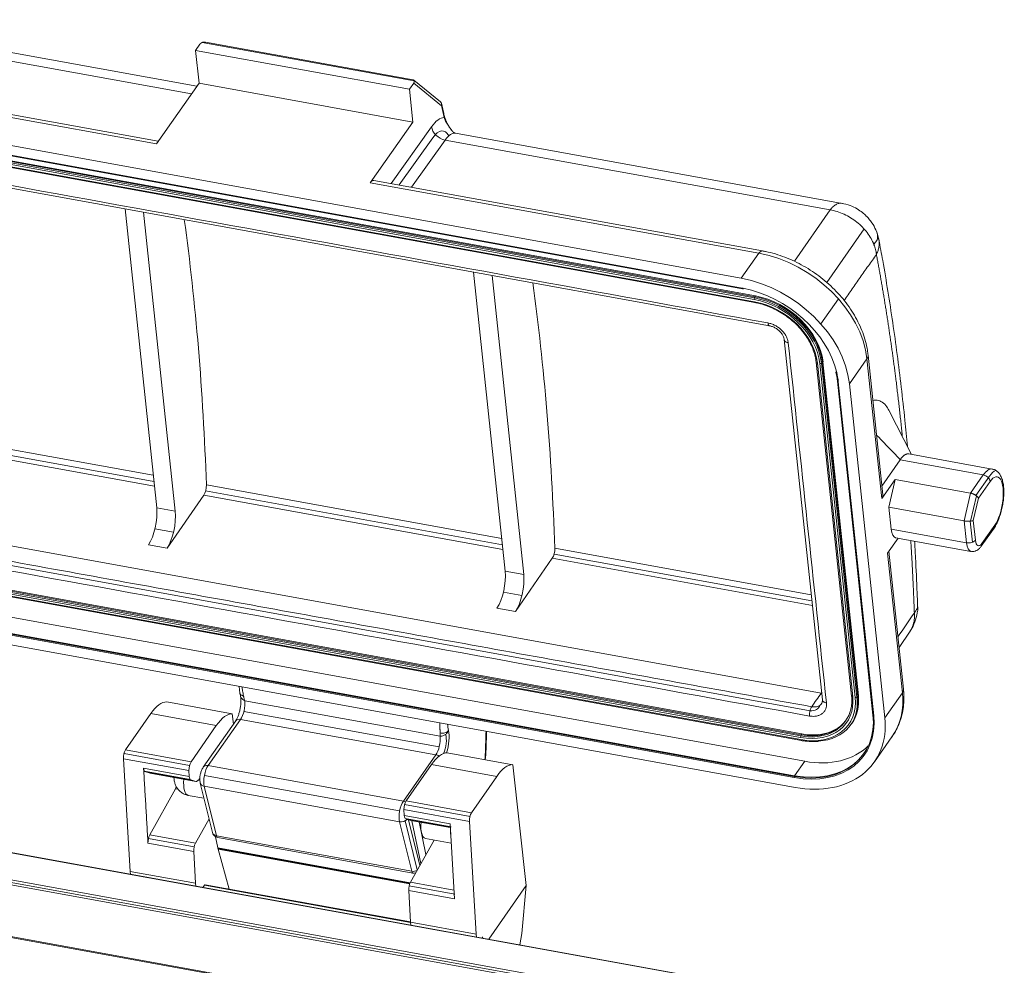
# Model space of a CAD drawing. Units: millimetres. Extents: x 1591 to 2185, y 621 to 1041.
# Drawn here: x 1688 to 1761, y 729 to 799 of the extents above; entities that cross this region are included whole.
import ezdxf

# ---------------------------------------------------------------- set-up
doc = ezdxf.new("R2010")
doc.units = ezdxf.units.MM
doc.header["$LTSCALE"] = 65.395
doc.layers.get('0').update_dxf_attribs({"linetype": 'CONTINUOUS', "lineweight": 30})

msp = doc.modelspace()

# ---------------------------------------------------------------- linework, layer by layer
at = {"linetype": 'Continuous', "lineweight": 15}
for p, q in [((1700.962, 793.321), (1673.564, 798.295)), ((1701.365, 793.895), (1674.235, 798.821)), ((1701.265, 796.55), (1701.584, 797.003)), ((1701.747, 797.133), (1717.445, 794.283)), ((1717.368, 794.363), (1701.983, 797.157)), ((1701.522, 794.118), (1701.265, 796.55)), ((1717.091, 793.676), (1701.265, 796.55)), ((1669.594, 794.85), (1698.365, 789.626)), ((1698.503, 789.822), (1669.859, 795.023)), ((1701.522, 794.118), (1698.365, 789.626)), ((1717.349, 791.244), (1701.522, 794.118)), ((1717.091, 793.676), (1717.41, 794.13)), ((1719.383, 792.737), (1717.407, 794.345)), ((1719.468, 792.455), (1717.41, 794.13)), ((1717.349, 791.244), (1717.091, 793.676)), ((1741.66, 779.675), (1668.292, 792.997)), ((1668.369, 792.267), (1741.738, 778.946)), ((1668.391, 792.225), (1741.759, 778.904)), ((1742.707, 778.366), (1669.339, 791.688)), ((1742.622, 778.104), (1669.253, 791.426)), ((1669.263, 791.543), (1742.631, 778.222)), ((1669.27, 791.264), (1742.639, 777.942)), ((1742.668, 778.31), (1669.299, 791.632)), ((1669.303, 791.2), (1742.671, 777.879)), ((1714.192, 786.752), (1717.349, 791.244)), ((1718.733, 790.894), (1715.737, 786.693)), ((1749.136, 785.221), (1720.514, 790.418)), ((1668.91, 789.745), (1743.745, 776.158)), ((1716.325, 786.586), (1718.82, 790.085)), ((1719.731, 789.913), (1717.24, 786.42)), ((1748.241, 784.736), (1719.731, 789.913)), ((1714.192, 786.752), (1742.963, 781.528)), ((1743.227, 781.702), (1714.456, 786.925)), ((1698.383, 762.674), (1696.037, 784.82)), ((1697.409, 784.571), (1699.755, 762.425)), ((1748.241, 784.736), (1745.591, 780.935)), ((1750.759, 783.325), (1747.999, 779.365)), ((1742.963, 781.528), (1741.66, 779.675)), ((1724.181, 757.99), (1721.834, 780.136)), ((1723.207, 779.887), (1725.553, 757.741)), ((1742.707, 778.366), (1742.668, 778.31)), ((1747.544, 776.305), (1748.847, 778.158)), ((1746.385, 776.26), (1746.345, 776.204)), ((1744.838, 775.135), (1747.664, 748.462)), ((1747.202, 773.469), (1749.822, 748.745)), ((1747.711, 773.483), (1747.672, 773.427)), ((1750.291, 748.702), (1747.672, 773.427)), ((1750.331, 748.758), (1747.711, 773.483)), ((1750.968, 773.714), (1749.666, 771.861)), ((1750.968, 773.714), (1752.064, 763.379)), ((1752.143, 763.65), (1751.048, 773.986)), ((1747.292, 773.401), (1749.912, 748.676)), ((1750.095, 748.643), (1747.475, 773.367)), ((1747.608, 773.381), (1750.228, 748.657)), ((1748.783, 772.057), (1751.403, 747.332)), ((1748.843, 772.011), (1751.463, 747.287)), ((1752.286, 747.137), (1749.666, 771.861)), ((1754.267, 766.634), (1752.591, 769.899)), ((1676.575, 769.002), (1698.127, 765.088)), ((1698.176, 764.627), (1676.769, 768.513)), ((1676.745, 768.187), (1698.212, 764.29)), ((1753.418, 766.235), (1752.076, 764.282)), ((1753.418, 766.235), (1753.429, 766.251)), ((1759.578, 765.117), (1753.418, 766.235)), ((1760.239, 765.55), (1754.056, 766.673)), ((1753.05, 764.783), (1752.064, 763.379)), ((1752.587, 762.724), (1753.05, 764.783)), ((1758.631, 763.769), (1753.05, 764.783)), ((1759.578, 765.117), (1758.631, 763.769)), ((1760.03, 765.027), (1759.028, 763.601)), ((1702.058, 764.374), (1723.925, 760.404)), ((1760.078, 764.629), (1759.213, 763.397)), ((1699.145, 759.691), (1701.87, 763.625)), ((1701.87, 763.625), (1724.01, 759.606)), ((1723.974, 759.943), (1702.003, 763.932)), ((1758.631, 763.769), (1758.167, 761.711)), ((1758.639, 761.692), (1759.063, 763.575)), ((1759.213, 763.397), (1758.84, 761.741)), ((1747.585, 748.964), (1672.753, 762.551)), ((1698.383, 762.674), (1699.755, 762.425)), ((1758.167, 761.711), (1752.587, 762.724)), ((1752.759, 761.103), (1752.587, 762.724)), ((1671.921, 761.246), (1746.753, 747.659)), ((1699.627, 760.872), (1698.255, 761.121)), ((1752.759, 761.103), (1758.339, 760.09)), ((1758.167, 761.711), (1758.339, 760.09)), ((1758.618, 761.69), (1758.783, 760.135)), ((1758.84, 761.741), (1758.994, 760.288)), ((1759.426, 759.834), (1760.373, 761.182)), ((1759.474, 760.038), (1760.422, 761.386)), ((1752.493, 759.326), (1753.273, 760.435)), ((1753.083, 760.469), (1758.663, 759.456)), ((1699.145, 759.691), (1697.772, 759.94)), ((1727.856, 759.69), (1746.839, 756.243)), ((1746.057, 745.679), (1672.689, 759)), ((1672.699, 759.118), (1746.067, 745.797)), ((1672.706, 758.838), (1746.075, 745.517)), ((1746.104, 745.885), (1672.735, 759.206)), ((1746.143, 745.941), (1672.775, 759.262)), ((1724.943, 755.007), (1727.668, 758.941)), ((1727.668, 758.941), (1746.924, 755.445)), ((1746.888, 755.782), (1727.801, 759.248)), ((1752.493, 759.326), (1753.588, 748.99)), ((1753.668, 749.262), (1752.587, 759.46)), ((1672.739, 758.775), (1746.107, 745.454)), ((1724.181, 757.99), (1725.553, 757.741)), ((1672.989, 757.236), (1746.358, 743.914)), ((1745.577, 742.71), (1672.209, 756.032)), ((1745.584, 742.789), (1672.215, 756.11)), ((1745.608, 742.848), (1672.24, 756.169)), ((1724.053, 756.437), (1725.425, 756.188)), ((1672.286, 755.302), (1745.655, 741.981)), ((1724.943, 755.007), (1723.57, 755.256)), ((1753.342, 752.34), (1754.16, 753.549)), ((1704.481, 749.457), (1704.544, 748.947)), ((1704.546, 748.935), (1704.583, 748.777)), ((1747.607, 748.997), (1747.585, 748.964)), ((1750.331, 748.758), (1750.291, 748.702)), ((1753.588, 748.99), (1752.286, 747.137)), ((1703.98, 747.435), (1699.132, 748.315)), ((1719.36, 745.766), (1704.906, 748.39)), ((1696.079, 744.751), (1697.948, 747.449)), ((1697.948, 747.449), (1702.797, 746.569)), ((1703.98, 747.435), (1704.066, 746.664)), ((1704.841, 747.607), (1719.295, 744.983)), ((1700.927, 743.87), (1702.797, 746.569)), ((1704.231, 746.9), (1701.824, 743.475)), ((1702.19, 743.593), (1704.597, 747.018)), ((1719.052, 744.394), (1704.597, 747.018)), ((1749.808, 746.658), (1749.847, 746.714)), ((1746.143, 745.941), (1746.104, 745.885)), ((1751.513, 743.866), (1752.815, 745.719)), ((1695.964, 744.481), (1700.813, 743.601)), ((1700.927, 743.87), (1696.079, 744.751)), ((1719.052, 744.394), (1716.644, 740.969)), ((1719.056, 744.4), (1719.058, 744.393)), ((1724.746, 743.664), (1719.898, 744.545)), ((1695.923, 744.104), (1700.771, 743.224)), ((1696.411, 735.766), (1695.923, 744.104)), ((1716.644, 740.969), (1702.19, 743.593)), ((1716.845, 740.98), (1718.715, 743.679)), ((1718.715, 743.679), (1723.563, 742.799)), ((1724.746, 743.664), (1725.738, 734.722)), ((1745.608, 742.848), (1746.358, 743.914)), ((1700.797, 742.787), (1697.412, 743.401)), ((1700.871, 742.557), (1697.487, 743.171)), ((1697.888, 743.04), (1697.515, 743.155)), ((1697.515, 743.155), (1700.9, 742.54)), ((1701.272, 742.425), (1697.888, 743.04)), ((1697.901, 743.037), (1701.286, 742.422)), ((1700.771, 743.224), (1700.797, 742.787)), ((1701.916, 742.861), (1716.37, 740.237)), ((1721.694, 740.1), (1723.563, 742.799)), ((1700.9, 742.54), (1701.272, 742.425)), ((1701.47, 742.517), (1701.576, 742.635)), ((1701.606, 742.304), (1702.507, 738.639)), ((1697.864, 738.46), (1699.77, 741.876)), ((1699.77, 741.876), (1699.972, 741.839)), ((1700.714, 741.39), (1701.883, 741.178)), ((1702.808, 738.4), (1701.908, 742.065)), ((1716.362, 739.44), (1701.908, 742.065)), ((1716.731, 740.711), (1721.579, 739.831)), ((1721.694, 740.1), (1716.845, 740.98)), ((1741.869, 727.278), (1669.69, 740.383)), ((1741.919, 727.297), (1669.74, 740.402)), ((1716.689, 740.334), (1721.538, 739.454)), ((1716.715, 739.897), (1716.689, 740.334)), ((1720.1, 739.282), (1716.715, 739.897)), ((1702.258, 739.653), (1701.249, 737.845)), ((1716.362, 739.44), (1717.262, 735.775)), ((1716.783, 739.507), (1717.676, 735.868)), ((1716.789, 739.667), (1720.174, 739.052)), ((1717.19, 739.535), (1716.818, 739.65)), ((1716.818, 739.65), (1720.113, 739.052)), ((1717.036, 739.583), (1717.865, 736.207)), ((1720.116, 739.004), (1717.19, 739.535)), ((1717.204, 739.532), (1720.116, 739.003)), ((1717.283, 739.518), (1717.937, 736.335)), ((1717.819, 739.42), (1718.314, 737.012)), ((1720.424, 733.74), (1720.1, 739.282)), ((1721.538, 739.454), (1722.026, 731.115)), ((1740.572, 725.331), (1668.393, 738.436)), ((1740.629, 725.513), (1668.449, 738.618)), ((1701.249, 737.845), (1697.864, 738.46)), ((1740.564, 725.149), (1668.384, 738.254)), ((1697.737, 737.859), (1701.121, 737.245)), ((1697.766, 738.187), (1701.151, 737.573)), ((1702.731, 738.332), (1702.9, 737.509)), ((1717.262, 735.775), (1702.808, 738.4)), ((1702.903, 738.267), (1717.357, 735.642)), ((1717.167, 734.955), (1718.914, 738.086)), ((1718.279, 738.201), (1720.183, 737.855)), ((1701.121, 737.245), (1701.259, 734.886)), ((1702.9, 737.509), (1717.15, 734.922)), ((1702.912, 737.458), (1717.129, 734.876)), ((1703.759, 734.455), (1702.924, 737.412)), ((1717.113, 734.835), (1702.924, 737.412)), ((1696.434, 735.555), (1696.411, 735.766)), ((1696.411, 735.766), (1701.259, 734.886)), ((1701.283, 734.675), (1701.259, 734.886)), ((1720.387, 734.37), (1717.167, 734.955)), ((1740.977, 721.242), (1668.798, 734.348)), ((1701.921, 734.743), (1701.808, 734.58)), ((1717.18, 731.973), (1701.921, 734.743)), ((1717.176, 732.019), (1701.974, 734.779)), ((1717.039, 734.355), (1720.424, 733.74)), ((1717.177, 731.995), (1717.039, 734.355)), ((1720.454, 734.068), (1717.069, 734.682)), ((1722.977, 730.736), (1725.738, 734.722)), ((1725.738, 734.722), (1725.415, 731.176)), ((1717.201, 731.785), (1717.177, 731.995)), ((1717.177, 731.995), (1722.026, 731.115)), ((1724.221, 724.221), (1685.708, 731.214)), ((1725.415, 731.176), (1725.273, 730.319)), ((1722.049, 730.904), (1722.026, 731.115)), ((1722.506, 730.907), (1722.453, 730.831)), ((1722.506, 730.907), (1722.515, 730.82))]:
    msp.add_line(p, q, dxfattribs=at)
for centre, radius, start, end in [((1719.193, 792.505), 0.3, 12.27314, 50.85236), ((1702.992, 738.759), 0.5, 193.79836, 259.70914), ((1717.446, 736.134), 0.5, 259.70914, 282.20117)]:
    msp.add_arc(centre, radius, start, end, dxfattribs=at)
for centre, major_axis, ratio, start_param, end_param in [((1719.193, 792.505), (-0.189, -0.233), 0.911216, 2.03614, 3.141588), ((1719.193, 792.505), (-0.293, -0.064), 0.695943, 2.603334, 3.141602), ((1673.241, 706.796), (22.086, 121.643), 0.368126, 5.548116, 5.558195), ((1719.381, 791.626), (-0.294, -0.062), 0.689693, 2.608278, 3.141195), ((1719.063, 787.632), (0.715, 3.936), 0.368126, 0.082761, 0.663799), ((1719.648, 790.728), (0.814, -0.581), 0.732345, 3.712766, 5.283563), ((1719.063, 787.632), (0.536, 2.952), 0.368126, 5.848706, 6.94306), ((1719.978, 787.466), (0.536, 2.952), 0.368126, 6.283175, 6.946984), ((1714.278, 785.942), (-0.179, -0.984), 0.368126, 3.141572, 3.814118), ((1653.115, 710.45), (-21.711, -119.577), 0.368126, 2.104252, 2.298537), ((1743.049, 780.718), (0.179, 0.984), 0.368126, 6.282648, 6.955711), ((1743.65, 775.043), (-6.545, 4.6), 0.727318, 3.707749, 5.278545), ((1678.913, 705.766), (-21.711, -119.577), 0.368126, 2.104246, 2.298535), ((1742.348, 773.19), (6.545, -4.6), 0.727318, 0.566157, 2.136953), ((1741.777, 779.002), (0.0179, 0.0984), 0.368126, 2.243327, 3.143268), ((1742.348, 773.19), (-5.809, 4.083), 0.727318, 5.267869, 5.278545), ((1742.348, 773.19), (-5.809, 4.083), 0.727318, 3.828161, 5.267869), ((1742.681, 778.189), (-0.027, -0.148), 0.368126, 3.814118, 5.384919), ((1743.038, 774.173), (3.968, -2.789), 0.727318, 0.566157, 2.136953), ((1743.038, 774.173), (-4.091, 2.875), 0.727318, 3.717229, 5.273585), ((1742.698, 778.027), (0.027, 0.148), 0.368126, 2.243322, 3.142284), ((1743.038, 774.173), (-3.804, 2.674), 0.727318, 3.707749, 5.278545), ((1743.097, 774.257), (4.091, -2.875), 0.727318, 0.566157, 2.136953), ((1743.137, 774.313), (4.091, -2.875), 0.727318, 0.566157, 2.136953), ((1747.351, 773.485), (0.149, 0.016), 0.579217, 3.139518, 4.243831), ((1747.534, 773.452), (-0.149, -0.016), 0.579217, 1.102247, 2.673043), ((1750.054, 773.881), (0.994, 0.105), 0.579217, 5.814636, 6.282708), ((1742.348, 773.19), (-5.809, 4.083), 0.727318, 3.707749, 3.828161), ((1748.882, 772.067), (0.0994, 0.0105), 0.579217, 3.137776, 4.243834), ((1759.792, 763.09), (0.447, 2.46), 0.368126, 0.00263, 0.672526), ((1760.25, 763.007), (0.447, 2.46), 0.368126, 0.202603, 0.677438), ((1759.621, 764.712), (0.409, -0.288), 0.727318, 0.566157, 2.136953), ((1760.25, 763.007), (0.357, 1.968), 0.368126, 3.814118, 6.955711), ((1701.817, 764.109), (0.107, 0.59), 0.368126, 3.822844, 5.244691), ((1751.149, 763.545), (0.994, 0.105), 0.579217, 5.814636, 6.283199), ((1697.594, 761.551), (0.357, 1.968), 0.368126, 3.822845, 5.384915), ((1698.966, 761.302), (-0.357, -1.968), 0.368126, 0.681252, 2.243322), ((1753.351, 761.945), (-0.268, -1.476), 0.368126, 5.384915, 6.283165), ((1759.964, 761.469), (-0.409, 0.288), 0.727318, 3.141903, 3.707763), ((1727.615, 759.425), (0.107, 0.59), 0.368126, 3.822844, 5.243518), ((1758.537, 760.371), (0.497, 0.053), 0.579217, 4.243839, 5.814671), ((1758.931, 760.932), (0.268, 1.476), 0.368126, 2.243322, 3.140419), ((1759.389, 760.849), (0.179, 0.984), 0.368126, 2.243322, 3.814118), ((1759.017, 760.122), (-0.409, 0.288), 0.727318, 3.141551, 3.707749), ((1723.392, 756.867), (0.357, 1.968), 0.368126, 3.822845, 5.384915), ((1724.764, 756.618), (-0.357, -1.968), 0.368126, 0.681252, 2.243322), ((1745.658, 749.449), (-3.804, 2.674), 0.727318, 2.136953, 3.707749), ((1745.658, 749.449), (3.968, -2.789), 0.727318, 5.278545, 6.849342), ((1745.717, 749.533), (4.091, -2.875), 0.727318, 5.556454, 6.849342), ((1745.717, 749.533), (-3.682, 2.588), 0.727318, 2.550735, 3.707749), ((1749.971, 748.76), (0.149, 0.016), 0.579217, 3.141607, 4.243839), ((1745.757, 749.589), (4.091, -2.875), 0.727318, 6.283168, 6.849342), ((1745.658, 749.449), (-4.091, 2.875), 0.727318, 3.255084, 3.717229), ((1750.154, 748.727), (-0.149, -0.016), 0.579217, 1.102242, 2.673043), ((1746.27, 750.319), (-6.545, 4.6), 0.727318, 3.141575, 3.707749), ((1752.673, 749.156), (0.994, 0.105), 0.579217, 5.814636, 6.2832), ((1698.377, 743.582), (-0.858, -4.723), 0.368126, 3.199993, 3.822845), ((1704.511, 747.829), (0.179, 0.984), 0.368126, 3.814118, 5.384915), ((1746.592, 748.483), (-0.818, 0.575), 0.727318, 2.220763, 3.379771), ((1703.225, 742.701), (0.858, 4.723), 0.368126, 0.0584, 0.681252), ((1744.967, 748.466), (-5.809, 4.083), 0.727318, 2.136953, 3.707749), ((1745.007, 748.522), (-5.727, 4.025), 0.727318, 2.136953, 3.707749), ((1751.502, 747.343), (0.0994, 0.0105), 0.579217, 3.141607, 4.243839), ((1704.64, 746.613), (-0.409, 0.288), 0.727318, 5.278545, 6.283168), ((1744.967, 748.466), (6.545, -4.6), 0.727318, 5.278545, 6.849342), ((1745.658, 749.449), (-3.682, 2.588), 0.727318, 2.142474, 3.157318), ((1745.757, 749.589), (3.682, -2.588), 0.727318, 5.278545, 6.272688), ((1718.966, 745.204), (-0.179, -0.984), 0.368126, 0.672526, 2.243322), ((1719.423, 745.121), (0.179, 0.984), 0.368126, 4.087623, 5.694612), ((1719.423, 745.121), (-0.268, -1.476), 0.368126, 1.236499, 2.456988), ((1673.012, 706.837), (22.051, 121.446), 0.368126, 5.094268, 5.107896), ((1746.117, 745.763), (-0.027, -0.148), 0.368126, 3.814118, 5.384906), ((1745.717, 749.533), (-3.682, 2.588), 0.727318, 2.136953, 2.550735), ((1746.134, 745.601), (0.027, 0.148), 0.368126, 2.243318, 3.141079), ((1745.757, 749.589), (5.727, -4.025), 0.727318, 5.278545, 6.154755), ((1696.123, 744.348), (-0.089, -0.492), 0.368126, 3.822845, 5.295205), ((1719.143, 739.811), (-0.858, -4.723), 0.368126, 3.199993, 3.822845), ((1719.094, 743.989), (0.409, -0.288), 0.727318, 1.629831, 2.136953), ((1721.71, 743.799), (0.447, 2.46), 0.368126, 4.876962, 5.094268), ((1722.259, 744.647), (-0.5, 0.016), 0.346494, 2.738294, 3.141576), ((1744.967, 748.466), (-5.727, 4.025), 0.727318, 2.139318, 3.148332), ((1700.972, 743.467), (0.089, 0.492), 0.368126, 0.681252, 2.153612), ((1702.233, 743.188), (-0.409, 0.288), 0.727318, 5.278545, 6.284008), ((1702.276, 742.782), (-0.179, -0.984), 0.368126, 3.814118, 5.594354), ((1723.992, 738.931), (0.858, 4.723), 0.368126, 0.0584, 0.681252), ((1698.053, 743.875), (-0.152, -0.838), 0.368126, 6.239102, 6.283188), ((1745.617, 742.767), (-0.0179, -0.0984), 0.368126, 3.814118, 5.38491), ((1700.982, 742.866), (-0.268, -1.476), 0.368126, 4.970225, 6.283165), ((1700.997, 743.03), (-0.089, -0.492), 0.368126, 5.295205, 6.239102), ((1701.438, 743.26), (0.152, 0.838), 0.368126, 3.097509, 3.668661), ((1701.417, 743.921), (0.286, 1.574), 0.368126, 3.668661, 3.681724), ((1702.092, 742.424), (-0.486, -0.119), 0.717777, 6.282578, 7.296902), ((1699.519, 743.132), (0.313, 1.722), 0.368126, 3.963967, 4.079435), ((1716.73, 740.158), (0.179, 0.984), 0.368126, 0.672526, 2.452762), ((1716.687, 740.563), (0.409, -0.288), 0.727318, 1.781584, 2.136953), ((1716.89, 740.577), (-0.089, -0.492), 0.368126, 3.822845, 5.295205), ((1716.915, 740.14), (-0.089, -0.492), 0.368126, 5.295205, 6.239102), ((1721.738, 739.697), (0.089, 0.492), 0.368126, 0.681252, 2.153612), ((1716.546, 739.799), (0.486, 0.119), 0.717777, 4.155309, 5.430876), ((1717.356, 740.37), (-0.152, -0.838), 0.368126, 6.239102, 6.283188), ((1718.547, 739.677), (-0.268, -1.476), 0.368126, 4.970225, 6.283165), ((1697.937, 738.103), (-0.089, -0.492), 0.368126, 3.969756, 5.295205), ((1702.992, 738.759), (-0.486, -0.119), 0.717777, 0.000013, 1.013716), ((1720.742, 739.278), (-0.268, -1.476), 0.368126, 5.229062, 5.361402), ((1701.322, 737.488), (0.089, 0.492), 0.368126, 0.828164, 2.153612), ((1702.992, 738.759), (-0.089, -0.492), 0.368126, 5.594354, 6.283179), ((1703.465, 738.531), (0.268, 1.476), 0.368126, 2.400402, 2.496395), ((1717.446, 736.134), (0.486, 0.119), 0.717777, 4.155309, 4.972345), ((1717.446, 736.134), (-0.089, -0.492), 0.368126, 5.594354, 6.28318), ((1701.939, 734.582), (-0.036, -0.197), 0.368126, 3.141605, 3.822845), ((1717.24, 734.598), (-0.089, -0.492), 0.368126, 3.969756, 5.295205)]:
    msp.add_ellipse(centre, major_axis=major_axis, ratio=ratio, start_param=start_param, end_param=end_param, dxfattribs=at)
at = {"linetype": 'Continuous', "lineweight": 15, "extrusion": (-6.65e-14, 8.87e-14, -1)}
msp.add_open_spline([(1701.747, 797.133), (1701.64, 797.084), (1701.584, 797.003)], degree=2, dxfattribs=at)
at = {"linetype": 'Continuous', "lineweight": 15, "extrusion": (-1e-15, 1.14e-14, -1)}
msp.add_open_spline([(1701.747, 797.133), (1701.758, 797.138), (1701.78, 797.147), (1701.817, 797.157), (1701.858, 797.163), (1701.908, 797.166), (1701.95, 797.163), (1701.977, 797.158), (1701.983, 797.156)], degree=3, knots=[0, 0, 0, 0, 0.144126, 0.301627, 0.472824, 0.657964, 0.928954, 1, 1, 1, 1], dxfattribs=at)
at = {"linetype": 'Continuous', "lineweight": 15, "extrusion": (-8.158e-13, -8.266e-13, -1)}
msp.add_open_spline([(1717.445, 794.283), (1717.443, 794.29), (1717.438, 794.304), (1717.428, 794.322), (1717.416, 794.338), (1717.399, 794.353), (1717.382, 794.361), (1717.371, 794.363), (1717.368, 794.363)], degree=3, knots=[0, 0, 0, 0, 0.144126, 0.301627, 0.472824, 0.657964, 0.928954, 1, 1, 1, 1], dxfattribs=at)
at = {"linetype": 'Continuous', "lineweight": 15, "extrusion": (1.286e-13, -7.47e-14, -1)}
msp.add_open_spline([(1717.41, 794.13), (1717.466, 794.21), (1717.445, 794.283)], degree=2, dxfattribs=at)
at = {"linetype": 'Continuous', "lineweight": 15}
for points, degree in [([(1719.675, 791.688), (1719.486, 792.569)], 1), ([(1743.637, 776.369), (1718.693, 780.898), (1693.749, 785.427), (1668.805, 789.956)], 3), ([(1751.663, 781.448), (1749.28, 778.028)], 1), ([(1741.759, 778.904), (1741.821, 778.891)], 1), ([(1747.964, 748.234), (1747.022, 757.124), (1746.08, 766.014), (1745.138, 774.904)], 3), ([(1672.043, 761.54), (1746.875, 747.953)], 1), ([(1671.888, 760.854), (1696.832, 756.325), (1721.776, 751.796), (1746.72, 747.267)], 3), ([(1754.474, 754.916), (1754.069, 754.318), (1753.664, 753.72), (1753.259, 753.122)], 3), ([(1747.585, 748.964), (1747.348, 748.627), (1747.112, 748.29), (1746.875, 747.953)], 3), ([(1697.415, 743.361), (1697.737, 737.859)], 1)]:
    msp.add_open_spline(points, degree=degree, dxfattribs=at)
at = {"linetype": 'Continuous', "lineweight": 15, "extrusion": (2.498e-13, 1.493e-13, -1)}
msp.add_open_spline([(1720.331, 790.495), (1719.841, 791.082), (1719.675, 791.684)], degree=2, dxfattribs=at)
at = {"linetype": 'Continuous', "lineweight": 15, "extrusion": (2.41e-13, 1.54e-13, -1)}
msp.add_open_spline([(1720.322, 790.506), (1720.303, 790.531), (1720.215, 790.645), (1720.089, 790.81), (1719.955, 791.001), (1719.857, 791.154), (1719.773, 791.301), (1719.704, 791.441), (1719.671, 791.532), (1719.655, 791.576)], degree=3, knots=[0, 0, 0, 0, 0.067291, 0.311081, 0.458107, 0.600721, 0.738745, 0.871934, 1, 1, 1, 1], dxfattribs=at)
at = {"linetype": 'Continuous', "lineweight": 15, "extrusion": (3.611e-13, 7.864e-13, -1)}
msp.add_open_spline([(1720.515, 790.421), (1720.466, 790.432), (1720.389, 790.452), (1720.33, 790.501), (1720.32, 790.507), (1720.319, 790.508)], degree=3, knots=[0, 0, 0, 0, 0.408839, 0.796553, 1, 1, 1, 1], dxfattribs=at)
at = {"linetype": 'Continuous', "lineweight": 15, "extrusion": (2.6e-15, -4.5e-15, -1)}
msp.add_open_spline([(1748.241, 784.736), (1748.258, 784.758), (1748.292, 784.802), (1748.347, 784.866), (1748.406, 784.928), (1748.488, 785.005), (1748.589, 785.085), (1748.747, 785.179), (1748.925, 785.235), (1749.061, 785.233), (1749.119, 785.224)], degree=3, knots=[0, 0, 0, 0, 0.061168, 0.126472, 0.195914, 0.269498, 0.410012, 0.541887, 0.804112, 1, 1, 1, 1], dxfattribs=at)
at = {"linetype": 'Continuous', "lineweight": 15, "extrusion": (-2.4e-15, -2.7e-15, -1)}
msp.add_open_spline([(1751.845, 782.546), (1751.795, 782.797), (1751.662, 783.221), (1751.382, 783.729), (1751.132, 784.06), (1750.898, 784.314), (1750.617, 784.566), (1750.221, 784.839), (1749.703, 785.086), (1749.31, 785.192), (1749.095, 785.228)], degree=3, knots=[0, 0, 0, 0, 0.184487, 0.327111, 0.422663, 0.488687, 0.580295, 0.699271, 0.841452, 1, 1, 1, 1], dxfattribs=at)
at = {"linetype": 'Continuous', "lineweight": 15, "extrusion": (-3.4e-15, -4.5e-15, -1)}
msp.add_open_spline([(1751.486, 782.162), (1751.427, 782.316), (1751.355, 782.468), (1751.186, 782.768), (1751.089, 782.915), (1750.873, 783.199), (1750.754, 783.336), (1750.498, 783.597), (1750.36, 783.721), (1750.069, 783.952), (1749.916, 784.059), (1749.599, 784.253), (1749.435, 784.341), (1749.1, 784.493), (1748.929, 784.559), (1748.586, 784.666), (1748.413, 784.707), (1748.241, 784.736)], degree=3, knots=[0, 0, 0, 0, 0.125, 0.125, 0.25, 0.25, 0.375, 0.375, 0.5, 0.5, 0.625, 0.625, 0.75, 0.75, 0.875, 0.875, 1, 1, 1, 1], dxfattribs=at)
at = {"linetype": 'Continuous', "lineweight": 15, "extrusion": (6.6587e-12, 3.52e-13, -1)}
msp.add_open_spline([(1751.737, 782.959), (1751.742, 782.907), (1751.745, 782.855), (1751.753, 782.722), (1751.756, 782.641), (1751.757, 782.56)], degree=3, knots=[0, 0, 0, 0, 0.390889, 0.390889, 1, 1, 1, 1], dxfattribs=at)
at = {"linetype": 'Continuous', "lineweight": 15, "extrusion": (2.3e-15, 6e-16, -1)}
msp.add_open_spline([(1751.663, 781.448), (1751.65, 781.566), (1751.629, 781.684), (1751.57, 781.923), (1751.532, 782.043), (1751.486, 782.162)], degree=3, knots=[0, 0, 0, 0, 0.5, 0.5, 1, 1, 1, 1], dxfattribs=at)
at = {"linetype": 'Continuous', "lineweight": 15, "extrusion": (-1.66e-13, 1.459e-13, -1)}
msp.add_open_spline([(1751.487, 782.162), (1751.552, 782.275), (1751.704, 782.518), (1751.813, 782.623), (1751.841, 782.571), (1751.846, 782.542)], degree=3, knots=[0, 0, 0, 0, 0.299418, 0.767664, 1, 1, 1, 1], dxfattribs=at)
at = {"linetype": 'Continuous', "lineweight": 15, "extrusion": (7.88e-14, -1.8e-14, -1)}
msp.add_open_spline([(1751.664, 781.448), (1751.689, 781.498), (1751.735, 781.586), (1751.806, 781.772), (1751.859, 781.98), (1751.886, 782.256), (1751.863, 782.435), (1751.849, 782.543)], degree=3, knots=[0, 0, 0, 0, 0.142528, 0.252102, 0.515141, 0.708551, 1, 1, 1, 1], dxfattribs=at)
at = {"linetype": 'Continuous', "lineweight": 15, "extrusion": (-3.264e-13, -4.55e-14, -1)}
msp.add_open_spline([(1753.963, 767.235), (1753.903, 767.884), (1753.758, 769.356), (1753.508, 771.624), (1753.208, 774.032), (1752.88, 776.398), (1752.522, 778.72), (1752.176, 780.762), (1751.944, 782.018), (1751.846, 782.526)], degree=3, knots=[0, 0, 0, 0, 0.120213, 0.274699, 0.429261, 0.583905, 0.738636, 0.893458, 1, 1, 1, 1], dxfattribs=at)
at = {"linetype": 'Continuous', "lineweight": 15, "extrusion": (7e-16, 7e-16, -1)}
msp.add_open_spline([(1751.048, 773.986), (1751.035, 774.107), (1750.989, 774.445), (1750.868, 775.003), (1750.66, 775.655), (1750.386, 776.301), (1750.049, 776.936), (1749.653, 777.554), (1749.201, 778.148), (1748.698, 778.714), (1748.149, 779.245), (1747.559, 779.738), (1746.933, 780.188), (1746.277, 780.591), (1745.596, 780.943), (1744.896, 781.242), (1744.184, 781.483), (1743.626, 781.625), (1743.307, 781.687), (1743.227, 781.702)], degree=3, knots=[0, 0, 0, 0, 0.034854, 0.097025, 0.159417, 0.222092, 0.284953, 0.347925, 0.410949, 0.473986, 0.537023, 0.600062, 0.663111, 0.726184, 0.78929, 0.852444, 0.915656, 0.978931, 1, 1, 1, 1], dxfattribs=at)
at = {"linetype": 'Continuous', "lineweight": 15, "extrusion": (-2.151e-13, -3.04e-14, -1)}
msp.add_open_spline([(1753.583, 767.991), (1753.542, 768.401), (1753.146, 772.137), (1752.686, 775.302), (1752.227, 778.465), (1751.663, 781.448)], degree=2, knots=[0, 0, 0, 0.057715, 0.528857, 0.528857, 1, 1, 1], dxfattribs=at)
at = {"linetype": 'Continuous', "lineweight": 15, "extrusion": (-1.12e-14, -1.24e-14, -1)}
msp.add_open_spline([(1742.671, 777.879), (1742.762, 777.862), (1743.028, 777.807), (1743.471, 777.677), (1743.992, 777.466), (1744.499, 777.204), (1744.983, 776.893), (1745.436, 776.539), (1745.851, 776.148), (1746.221, 775.726), (1746.54, 775.281), (1746.803, 774.819), (1747.005, 774.349), (1747.139, 773.896), (1747.188, 773.605), (1747.202, 773.469)], degree=3, knots=[0, 0, 0, 0, 0.042017, 0.122614, 0.20326, 0.283907, 0.364556, 0.445201, 0.52583, 0.606435, 0.68701, 0.767555, 0.848082, 0.928607, 1, 1, 1, 1], dxfattribs=at)
at = {"linetype": 'Continuous', "lineweight": 15, "extrusion": (-1.386e-13, -7.76e-14, -1)}
msp.add_open_spline([(1743.745, 776.158), (1743.738, 776.159), (1743.731, 776.161), (1743.714, 776.17), (1743.703, 776.179), (1743.684, 776.203), (1743.676, 776.218), (1743.661, 776.253), (1743.654, 776.273), (1743.644, 776.318), (1743.64, 776.343), (1743.637, 776.369)], degree=3, knots=[0, 0, 0, 0, 0.12542, 0.12542, 0.344065, 0.344065, 0.56271, 0.56271, 0.781355, 0.781355, 1, 1, 1, 1], dxfattribs=at)
at = {"linetype": 'Continuous', "lineweight": 15, "extrusion": (-1.43e-14, -1.56e-14, -1)}
msp.add_open_spline([(1745.138, 774.904), (1745.129, 774.984), (1745.112, 775.065), (1745.06, 775.227), (1745.026, 775.309), (1744.942, 775.468), (1744.892, 775.546), (1744.778, 775.697), (1744.714, 775.769), (1744.575, 775.905), (1744.5, 775.968), (1744.342, 776.083), (1744.258, 776.136), (1744.086, 776.227), (1743.997, 776.265), (1743.818, 776.329), (1743.727, 776.353), (1743.637, 776.369)], degree=3, knots=[0, 0, 0, 0, 0.125, 0.125, 0.25, 0.25, 0.375, 0.375, 0.5, 0.5, 0.625, 0.625, 0.75, 0.75, 0.875, 0.875, 1, 1, 1, 1], dxfattribs=at)
at = {"linetype": 'Continuous', "lineweight": 15, "extrusion": (9.8e-15, 1.09e-14, -1)}
msp.add_open_spline([(1743.736, 776.159), (1743.773, 776.153), (1743.887, 776.127), (1744.088, 776.053), (1744.319, 775.915), (1744.523, 775.741), (1744.684, 775.544), (1744.79, 775.345), (1744.828, 775.207), (1744.837, 775.14), (1744.838, 775.126)], degree=3, knots=[0, 0, 0, 0, 0.072744, 0.221941, 0.371981, 0.522077, 0.671295, 0.818991, 0.960948, 1, 1, 1, 1], dxfattribs=at)
at = {"linetype": 'Continuous', "lineweight": 15, "extrusion": (4.7e-15, 6.5e-15, -1)}
msp.add_open_spline([(1744.838, 775.133), (1744.839, 775.121), (1744.841, 775.109), (1744.851, 775.08), (1744.86, 775.062), (1744.884, 775.028), (1744.899, 775.012), (1744.935, 774.983), (1744.955, 774.969), (1745, 774.945), (1745.025, 774.934), (1745.079, 774.917), (1745.108, 774.909), (1745.138, 774.904)], degree=3, knots=[0, 0, 0, 0, 0.111131, 0.111131, 0.288905, 0.288905, 0.466679, 0.466679, 0.644452, 0.644452, 0.822226, 0.822226, 1, 1, 1, 1], dxfattribs=at)
at = {"linetype": 'Continuous', "lineweight": 15, "extrusion": (-1.0592e-12, -2.134e-13, -1)}
msp.add_open_spline([(1748.659, 772.74), (1748.757, 772.394), (1748.783, 772.057)], degree=2, dxfattribs=at)
at = {"linetype": 'Continuous', "lineweight": 15, "extrusion": (2.19e-14, 3.69e-14, -1)}
msp.add_open_spline([(1751.404, 770.632), (1751.476, 770.65), (1751.683, 770.677), (1752.019, 770.593), (1752.343, 770.314), (1752.522, 770.031), (1752.59, 769.899)], degree=3, knots=[0, 0, 0, 0, 0.154143, 0.452815, 0.775619, 1, 1, 1, 1], dxfattribs=at)
at = {"linetype": 'Continuous', "lineweight": 15, "extrusion": (1.16591e-06, 1.12637e-06, -1)}
msp.add_open_spline([(1751.675, 768.066), (1751.72, 768.02), (1752.304, 767.415), (1752.889, 766.81), (1753.429, 766.251)], degree=3, knots=[0, 0, 0, 0, 0.076186, 1, 1, 1, 1], dxfattribs=at)
at = {"linetype": 'Continuous', "lineweight": 15, "extrusion": (2.15e-14, -3.36e-14, -1)}
msp.add_open_spline([(1753.429, 766.251), (1753.445, 766.273), (1753.476, 766.317), (1753.523, 766.376), (1753.569, 766.429), (1753.615, 766.476), (1753.659, 766.517), (1753.701, 766.552), (1753.743, 766.583), (1753.783, 766.608), (1753.822, 766.629), (1753.859, 766.646), (1753.895, 766.659), (1753.929, 766.668), (1753.962, 766.674), (1753.993, 766.676), (1754.023, 766.676), (1754.047, 766.674), (1754.062, 766.672), (1754.067, 766.671)], degree=3, knots=[0, 0, 0, 0, 0.074374, 0.146962, 0.217762, 0.28677, 0.353983, 0.419401, 0.483019, 0.544835, 0.604848, 0.663055, 0.719453, 0.774042, 0.826818, 0.87778, 0.926927, 0.974256, 1, 1, 1, 1], dxfattribs=at)
at = {"linetype": 'Continuous', "lineweight": 15, "extrusion": (0, 3e-16, -1)}
msp.add_open_spline([(1760.373, 761.182), (1760.407, 761.23), (1760.503, 761.378), (1760.646, 761.654), (1760.793, 762.023), (1760.913, 762.416), (1761.005, 762.824), (1761.069, 763.238), (1761.101, 763.646), (1761.102, 764.039), (1761.068, 764.41), (1760.994, 764.754), (1760.882, 765.041), (1760.732, 765.268), (1760.555, 765.427), (1760.382, 765.523), (1760.27, 765.539), (1760.232, 765.541)], degree=3, knots=[0, 0, 0, 0, 0.04017, 0.118339, 0.194355, 0.268783, 0.34239, 0.415752, 0.489301, 0.563463, 0.638925, 0.716748, 0.798489, 0.862617, 0.919585, 0.973519, 1, 1, 1, 1], dxfattribs=at)
at = {"linetype": 'Continuous', "lineweight": 15, "extrusion": (7e-16, 1.1e-15, -1)}
msp.add_open_spline([(1758.631, 763.769), (1758.645, 763.766), (1758.675, 763.761), (1758.721, 763.748), (1758.768, 763.734), (1758.815, 763.716), (1758.863, 763.696), (1758.91, 763.673), (1758.956, 763.648), (1759.011, 763.614), (1759.074, 763.568), (1759.132, 763.514), (1759.182, 763.456), (1759.201, 763.419), (1759.213, 763.397)], degree=3, knots=[0, 0, 0, 0, 0.058589, 0.118173, 0.178847, 0.2407, 0.30382, 0.368284, 0.43417, 0.501547, 0.619362, 0.751522, 0.854866, 1, 1, 1, 1], dxfattribs=at)
at = {"linetype": 'Continuous', "lineweight": 15, "extrusion": (-1.7e-15, 4.87e-14, -1)}
msp.add_open_spline([(1758.167, 761.711), (1758.182, 761.709), (1758.212, 761.703), (1758.259, 761.697), (1758.308, 761.692), (1758.359, 761.688), (1758.41, 761.685), (1758.462, 761.684), (1758.514, 761.684), (1758.577, 761.686), (1758.652, 761.692), (1758.725, 761.704), (1758.792, 761.72), (1758.822, 761.733), (1758.84, 761.741)], degree=3, knots=[0, 0, 0, 0, 0.058589, 0.118173, 0.178847, 0.2407, 0.30382, 0.368284, 0.43417, 0.501547, 0.619362, 0.751522, 0.854866, 1, 1, 1, 1], dxfattribs=at)
at = {"linetype": 'Continuous', "lineweight": 15, "extrusion": (1.3544e-12, 6.82e-14, -1)}
msp.add_open_spline([(1754.474, 754.916), (1754.373, 757.632), (1754.21, 760.273)], degree=2, dxfattribs=at)
at = {"linetype": 'Continuous', "lineweight": 15, "extrusion": (-2.047e-13, -9.8e-15, -1)}
msp.add_open_spline([(1754.718, 755.476), (1754.707, 755.773), (1754.662, 756.955), (1754.587, 758.536), (1754.516, 759.812), (1754.492, 760.219)], degree=3, knots=[0, 0, 0, 0, 0.185538, 0.739909, 1, 1, 1, 1], dxfattribs=at)
at = {"linetype": 'Continuous', "lineweight": 15, "extrusion": (-1.85e-14, 3.92e-14, -1)}
msp.add_open_spline([(1758.663, 759.465), (1758.698, 759.455), (1758.801, 759.436), (1758.972, 759.467), (1759.15, 759.55), (1759.3, 759.674), (1759.387, 759.776), (1759.426, 759.834)], degree=3, knots=[0, 0, 0, 0, 0.114936, 0.333545, 0.542191, 0.76239, 1, 1, 1, 1], dxfattribs=at)
at = {"linetype": 'Continuous', "lineweight": 15, "extrusion": (1.35e-14, -4.3e-15, -1)}
msp.add_open_spline([(1754.142, 753.535), (1754.262, 753.704), (1754.483, 754.084), (1754.674, 754.735), (1754.75, 755.216), (1754.718, 755.455), (1754.718, 755.46)], degree=3, knots=[0, 0, 0, 0, 0.29792, 0.643655, 0.993042, 1, 1, 1, 1], dxfattribs=at)
at = {"linetype": 'Continuous', "lineweight": 15, "extrusion": (7.8e-14, -3.7e-14, -1)}
msp.add_open_spline([(1754.474, 754.916), (1754.494, 754.94), (1754.536, 754.989), (1754.589, 755.064), (1754.636, 755.142), (1754.685, 755.248), (1754.715, 755.361), (1754.72, 755.445), (1754.719, 755.477)], degree=3, knots=[0, 0, 0, 0, 0.12591, 0.258344, 0.397311, 0.542817, 0.822592, 1, 1, 1, 1], dxfattribs=at)
at = {"linetype": 'Continuous', "lineweight": 15, "extrusion": (8.41e-14, -2.31e-14, -1)}
msp.add_open_spline([(1754.16, 753.549), (1754.234, 753.659), (1754.297, 753.777), (1754.407, 754.056), (1754.449, 754.219), (1754.492, 754.559), (1754.493, 754.736), (1754.474, 754.916)], degree=3, knots=[0, 0, 0, 0, 0.290371, 0.290371, 0.645186, 0.645186, 1, 1, 1, 1], dxfattribs=at)
at = {"linetype": 'Continuous', "lineweight": 15}
msp.add_open_spline([(1704.807, 748.76), (1704.786, 748.886), (1704.748, 749.105), (1704.712, 749.324), (1704.697, 749.417)], degree=3, knots=[0, 0, 0, 0, 0.575556, 1, 1, 1, 1], dxfattribs=at)
at = {"linetype": 'Continuous', "lineweight": 15, "extrusion": (-3.3e-14, 7.3e-15, -1)}
msp.add_open_spline([(1704.58, 748.777), (1704.58, 748.777), (1704.591, 748.74), (1704.609, 748.621), (1704.621, 748.41), (1704.611, 748.151), (1704.575, 747.868), (1704.515, 747.582), (1704.435, 747.315), (1704.343, 747.089), (1704.272, 746.961), (1704.238, 746.91), (1704.231, 746.9)], degree=3, knots=[0, 0, 0, 0, 0.000181, 0.107156, 0.221866, 0.343603, 0.469517, 0.597281, 0.724777, 0.849701, 0.969807, 1, 1, 1, 1], dxfattribs=at)
at = {"linetype": 'Continuous', "lineweight": 15, "extrusion": (1.069e-13, 1.569e-13, -1)}
msp.add_open_spline([(1704.544, 748.947), (1704.545, 748.938), (1704.547, 748.93), (1704.555, 748.905), (1704.563, 748.889), (1704.584, 748.86), (1704.597, 748.846), (1704.628, 748.821), (1704.646, 748.81), (1704.686, 748.79), (1704.708, 748.782), (1704.756, 748.769), (1704.781, 748.764), (1704.807, 748.76)], degree=3, knots=[0, 0, 0, 0, 0.092188, 0.092188, 0.273751, 0.273751, 0.455313, 0.455313, 0.636875, 0.636875, 0.818438, 0.818438, 1, 1, 1, 1], dxfattribs=at)
at = {"linetype": 'Continuous', "lineweight": 15, "extrusion": (8.1e-15, 7.2e-15, -1)}
msp.add_open_spline([(1704.906, 748.39), (1704.852, 748.42), (1704.731, 748.488), (1704.628, 748.628), (1704.589, 748.736), (1704.58, 748.776)], degree=3, knots=[0, 0, 0, 0, 0.342628, 0.766803, 1, 1, 1, 1], dxfattribs=at)
at = {"linetype": 'Continuous', "lineweight": 15, "extrusion": (-4.709e-13, -1.282e-13, -1)}
msp.add_open_spline([(1704.906, 748.39), (1704.898, 748.419), (1704.88, 748.479), (1704.853, 748.571), (1704.831, 748.651), (1704.816, 748.714), (1704.81, 748.746), (1704.807, 748.76)], degree=3, knots=[0, 0, 0, 0, 0.231262, 0.484629, 0.74584, 0.879945, 1, 1, 1, 1], dxfattribs=at)
at = {"linetype": 'Continuous', "lineweight": 15, "extrusion": (1.81e-14, -5.2e-15, -1)}
msp.add_open_spline([(1752.763, 745.656), (1752.787, 745.685), (1752.931, 745.867), (1753.144, 746.242), (1753.388, 746.779), (1753.563, 747.351), (1753.672, 747.948), (1753.712, 748.558), (1753.694, 749), (1753.671, 749.233), (1753.668, 749.262)], degree=3, knots=[0, 0, 0, 0, 0.029711, 0.187817, 0.345754, 0.503987, 0.662998, 0.823135, 0.978044, 1, 1, 1, 1], dxfattribs=at)
at = {"linetype": 'Continuous', "lineweight": 15, "extrusion": (-6.97e-14, 1.77e-14, -1)}
msp.add_open_spline([(1746.875, 747.953), (1746.862, 747.935), (1746.849, 747.914), (1746.825, 747.868), (1746.813, 747.842), (1746.792, 747.788), (1746.782, 747.759), (1746.763, 747.699), (1746.755, 747.668), (1746.741, 747.604), (1746.735, 747.572), (1746.725, 747.508), (1746.721, 747.475), (1746.717, 747.412), (1746.716, 747.381), (1746.716, 747.322), (1746.718, 747.294), (1746.72, 747.267)], degree=3, knots=[0, 0, 0, 0, 0.125, 0.125, 0.25, 0.25, 0.375, 0.375, 0.5, 0.5, 0.625, 0.625, 0.75, 0.75, 0.875, 0.875, 1, 1, 1, 1], dxfattribs=at)
at = {"linetype": 'Continuous', "lineweight": 15, "extrusion": (6.1e-15, -9.2e-15, -1)}
msp.add_open_spline([(1746.721, 747.267), (1746.811, 747.251), (1746.9, 747.243), (1747.072, 747.242), (1747.156, 747.249), (1747.316, 747.28), (1747.391, 747.303), (1747.531, 747.365), (1747.595, 747.403), (1747.71, 747.492), (1747.761, 747.543), (1747.847, 747.658), (1747.882, 747.72), (1747.935, 747.855), (1747.953, 747.927), (1747.972, 748.076), (1747.972, 748.154), (1747.964, 748.234)], degree=3, knots=[0, 0, 0, 0, 0.125, 0.125, 0.25, 0.25, 0.375, 0.375, 0.5, 0.5, 0.625, 0.625, 0.75, 0.75, 0.875, 0.875, 1, 1, 1, 1], dxfattribs=at)
at = {"linetype": 'Continuous', "lineweight": 15, "extrusion": (3.87e-14, -1.119e-13, -1)}
msp.add_open_spline([(1746.875, 747.953), (1746.935, 747.943), (1746.994, 747.937), (1747.109, 747.936), (1747.165, 747.941), (1747.271, 747.962), (1747.322, 747.977), (1747.415, 748.018), (1747.458, 748.044), (1747.535, 748.103), (1747.569, 748.138), (1747.601, 748.181), (1747.606, 748.187), (1747.61, 748.193)], degree=3, knots=[0, 0, 0, 0, 0.19425, 0.19425, 0.3885, 0.3885, 0.582751, 0.582751, 0.777001, 0.777001, 0.971251, 0.971251, 1, 1, 1, 1], dxfattribs=at)
at = {"linetype": 'Continuous', "lineweight": 15, "extrusion": (-1.479e-13, 3.91e-14, -1)}
msp.add_open_spline([(1747.663, 748.469), (1747.666, 748.442), (1747.67, 748.364), (1747.653, 748.268), (1747.622, 748.213), (1747.605, 748.194)], degree=3, knots=[0, 0, 0, 0, 0.202621, 0.643009, 1, 1, 1, 1], dxfattribs=at)
at = {"linetype": 'Continuous', "lineweight": 15, "extrusion": (-6.88e-14, -9.49e-14, -1)}
msp.add_open_spline([(1747.664, 748.463), (1747.665, 748.451), (1747.667, 748.439), (1747.677, 748.41), (1747.686, 748.392), (1747.71, 748.358), (1747.725, 748.342), (1747.761, 748.313), (1747.781, 748.299), (1747.826, 748.275), (1747.851, 748.265), (1747.905, 748.247), (1747.934, 748.24), (1747.964, 748.234)], degree=3, knots=[0, 0, 0, 0, 0.110479, 0.110479, 0.288383, 0.288383, 0.466287, 0.466287, 0.644191, 0.644191, 0.822096, 0.822096, 1, 1, 1, 1], dxfattribs=at)
at = {"linetype": 'Continuous', "lineweight": 15, "extrusion": (2.0225e-11, 7.843e-13, -1)}
msp.add_open_spline([(1719.364, 746.018), (1719.353, 746.364), (1719.336, 746.759)], degree=2, dxfattribs=at)
at = {"linetype": 'Continuous', "lineweight": 15, "extrusion": (3.32336e-09, 4.72932e-10, 1)}
msp.add_open_spline([(1719.974, 746.202), (1719.952, 746.353), (1719.931, 746.504), (1719.91, 746.655)], degree=3, dxfattribs=at)
at = {"linetype": 'Continuous', "lineweight": 15, "extrusion": (-8.8e-15, 1.33e-14, -1)}
msp.add_open_spline([(1719.36, 745.766), (1719.405, 745.767), (1719.491, 745.77), (1719.62, 745.809), (1719.753, 745.88), (1719.891, 746.006), (1719.944, 746.134), (1719.972, 746.203)], degree=3, knots=[0, 0, 0, 0, 0.178634, 0.340838, 0.487078, 0.728066, 1, 1, 1, 1], dxfattribs=at)
at = {"linetype": 'Continuous', "lineweight": 15, "extrusion": (1.7106e-12, -4.25e-14, -1)}
msp.add_open_spline([(1719.36, 745.766), (1719.36, 745.799), (1719.362, 745.873), (1719.366, 745.97), (1719.364, 746.018)], degree=2, knots=[0, 0, 0, 0.5, 0.5, 1, 1, 1], dxfattribs=at)
at = {"linetype": 'Continuous', "lineweight": 15, "extrusion": (-4.3e-15, 1.5e-14, -1)}
msp.add_open_spline([(1719.364, 746.018), (1719.423, 746.008), (1719.541, 745.988), (1719.727, 746.02), (1719.887, 746.092), (1719.945, 746.166), (1719.974, 746.202)], degree=3, knots=[0, 0, 0, 0, 0.24999, 0.499999, 0.750009, 1, 1, 1, 1], dxfattribs=at)
at = {"linetype": 'Continuous', "lineweight": 15, "extrusion": (1.95358e-11, -5.848e-13, -1)}
msp.add_open_spline([(1722.759, 744.63), (1722.776, 745.126), (1722.791, 745.626), (1722.804, 746.125), (1722.804, 746.13)], degree=3, knots=[0, 0, 0, 0, 0.990059, 1, 1, 1, 1], dxfattribs=at)
at = {"linetype": 'Continuous', "lineweight": 15, "extrusion": (-1.12e-14, -1.973e-13, -1)}
msp.add_open_spline([(1746.107, 745.454), (1746.205, 745.436), (1746.488, 745.393), (1746.905, 745.361), (1747.212, 745.375), (1747.341, 745.387)], degree=3, knots=[0, 0, 0, 0, 0.232904, 0.673261, 1, 1, 1, 1], dxfattribs=at)
at = {"linetype": 'Continuous', "lineweight": 15, "extrusion": (6.271e-13, -5.23e-14, -1)}
msp.add_open_spline([(1722.712, 744.035), (1722.72, 744.101), (1722.742, 744.302), (1722.755, 744.499), (1722.759, 744.63)], degree=3, knots=[0, 0, 0, 0, 0.327773, 1, 1, 1, 1], dxfattribs=at)
at = {"linetype": 'Continuous', "lineweight": 15, "extrusion": (-1.23237e-10, -1.04025e-11, -1)}
msp.add_open_spline([(1697.412, 743.401), (1697.413, 743.388), (1697.414, 743.374), (1697.415, 743.362)], degree=3, dxfattribs=at)
at = {"linetype": 'Continuous', "lineweight": 15, "extrusion": (-5.87e-14, -3.06e-14, -1)}
msp.add_open_spline([(1697.515, 743.155), (1697.478, 743.166), (1697.425, 743.275), (1697.415, 743.361)], degree=2, dxfattribs=at)
at = {"linetype": 'Continuous', "lineweight": 15, "extrusion": (-1.87e-14, 4.4e-15, -1)}
msp.add_open_spline([(1701.824, 743.475), (1701.798, 743.437), (1701.732, 743.328), (1701.651, 743.126), (1701.59, 742.867), (1701.568, 742.608), (1701.58, 742.424), (1701.601, 742.325), (1701.606, 742.304)], degree=3, knots=[0, 0, 0, 0, 0.12059, 0.332637, 0.535853, 0.737398, 0.943862, 1, 1, 1, 1], dxfattribs=at)
at = {"linetype": 'Continuous', "lineweight": 15, "extrusion": (-1.17e-14, -9.8e-15, -1)}
msp.add_open_spline([(1699.661, 742.716), (1699.662, 742.708), (1699.665, 742.599), (1699.688, 742.407), (1699.77, 742.147), (1699.895, 741.915), (1700.07, 741.707), (1700.294, 741.538), (1700.515, 741.432), (1700.661, 741.405), (1700.715, 741.4)], degree=3, knots=[0, 0, 0, 0, 0.013982, 0.177809, 0.317789, 0.460081, 0.60715, 0.75842, 0.912298, 1, 1, 1, 1], dxfattribs=at)

doc.saveas('drawing.dxf')
